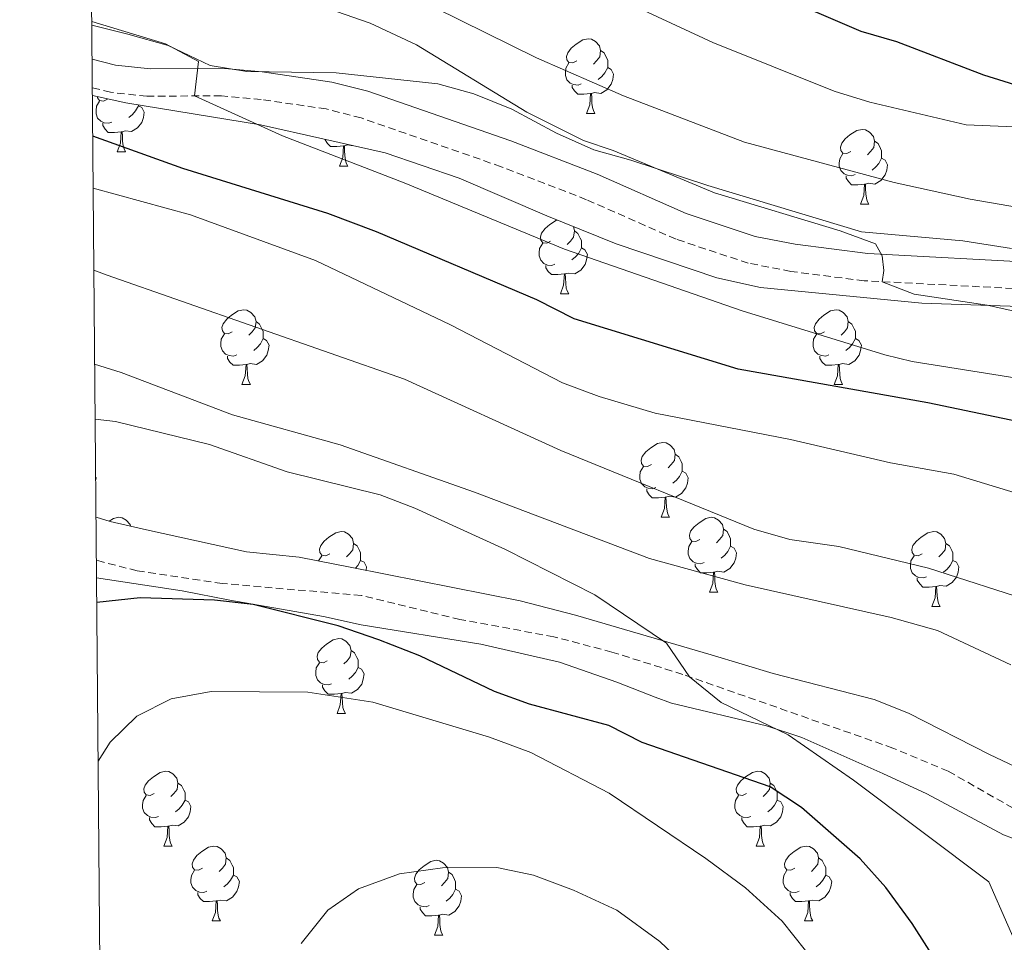
# Model space of a CAD drawing. Units: metres. Extents: x 558914 to 563395, y 4716722 to 4719731.
# Drawn here: x 559793 to 559924, y 4718193 to 4718316 of the extents above; entities that cross this region are included whole.
import ezdxf

# ---------------------------------------------------------------- set-up
doc = ezdxf.new("R2010")
doc.units = ezdxf.units.M
doc.header["$MEASUREMENT"] = 0
doc.linetypes.add('TRAZOSX2', pattern=[1.5, 1, -0.5])
for name, color, linetype, lineweight in [('Level 21', 19, 'Continuous', 0), ('Level 35', 92, 'TRAZOSX2', 0), ('Level 36', 19, 'Continuous', 40), ('Level 4', 36, 'Continuous', 30), ('Level 5', 36, 'Continuous', 0), ('Level 61', 19, 'Continuous', 0)]:
    doc.layers.add(name, color=color, linetype=linetype, lineweight=lineweight)

msp = doc.modelspace()

# ---------------------------------------------------------------- linework, layer by layer
at = {"layer": 'Level 21', "color": 19, "linetype": 'Continuous', "lineweight": 0}
msp.add_polyline3d([(559929.34, 4718283.77, 738.26), (559906.17, 4718285.01, 739.6), (559896.43, 4718286.25, 740.41), (559891.08, 4718287.3, 740.79), (559881.82, 4718290.36, 741.26), (559869.9, 4718295.62, 741.73), (559858.33, 4718300.1, 742.37), (559839.19, 4718306.75, 743.8), (559834.37, 4718307.98, 744.3), (559825.06, 4718309.33, 744.74), (559820.05, 4718309.8, 745), (559810.08, 4718309.75, 745.74), (559805.39, 4718310.23, 746.01), (559802.26, 4718311.03, 746.07)], dxfattribs=at)
at = {"layer": 'Level 21', "color": 19, "linetype": 'TRAZOSX2', "lineweight": 0}
for points in [[(559925.62, 4718280.34, 738.46), (559905.68, 4718281.36, 739.61), (559895.84, 4718282.61, 740.41), (559890.14, 4718283.73, 740.79), (559880.49, 4718286.92, 741.26), (559868.5, 4718292.22, 741.73), (559857.06, 4718296.64, 742.37), (559838.3, 4718303.17, 743.78), (559833.62, 4718304.37, 744.3), (559824.93, 4718305.64, 744.73), (559819.59, 4718306.14, 745.02), (559809.61, 4718306.08, 745.76), (559804.75, 4718306.6, 746.01), (559802.29, 4718307.23, 746.06)], [(559975.69, 4718183.73, 758.43), (559965.58, 4718189.12, 761.34), (559961.79, 4718192.09, 762.6), (559957.62, 4718196.16, 763.86), (559953.79, 4718199.26, 764.52), (559947.86, 4718203.28, 765.25), (559943.06, 4718204.6, 765.77), (559938.07, 4718205.2, 766.29), (559936.3, 4718205.76, 766.49), (559925.62, 4718210.72, 767.78), (559916.93, 4718215.67, 768.32), (559909.53, 4718218.77, 768.83), (559881.38, 4718228.64, 771.21), (559871.89, 4718231.63, 772.29), (559864.1, 4718233.68, 773.18), (559851.54, 4718236, 774.38), (559838.34, 4718239.21, 775.45), (559819.69, 4718240.82, 775.35), (559808.3, 4718242.51, 775.37), (559803.46, 4718243.75, 775.33), (559802.84, 4718243.95, 775.31)]]:
    msp.add_polyline3d(points, dxfattribs=at)
at = {"layer": 'Level 35', "color": 92, "linetype": 'Continuous', "lineweight": 0, "ltscale": 0.5}
for points in [[(559925.39, 4718285.69, 740.34), (559918.9, 4718286.72, 741.16), (559905.3, 4718287.92, 742.06), (559884.72, 4718294.12, 742.91), (559874.42, 4718297.52, 743.8), (559869.46, 4718298.88, 743.82), (559864.46, 4718301.13, 744.02), (559858.5, 4718304.33, 744.69), (559853.38, 4718306.41, 745), (559848.59, 4718307.74, 745.53), (559834.94, 4718309.21, 746.43), (559822.98, 4718309.37, 747.03), (559818.07, 4718310.21, 747.33), (559812.46, 4718312.89, 747.51), (559807.06, 4718314.41, 747.99), (559802.22, 4718315.59, 748.21)], [(559802.3, 4718306.17, 752), (559806.79, 4718305.21, 751.73), (559824.82, 4718302.25, 751.3), (559841.54, 4718298.49, 749.9), (559851.43, 4718295.12, 749.26), (559863.17, 4718290.04, 748.31), (559872.44, 4718286.31, 747.82), (559885.94, 4718281.76, 747.07), (559891.78, 4718280.48, 746.67), (559913.41, 4718278.35, 745.84), (559938.34, 4718277.52, 744.24), (559948.52, 4718276.69, 743.17), (559953.54, 4718275.32, 742.75), (559960.02, 4718273.04, 742.43), (559979.01, 4718265.39, 738.13), (559997.89, 4718252.04, 736.11), (560013.57, 4718241.42, 733.42), (560017.87, 4718238.98, 732.79), (560027.1, 4718234.45, 731.64), (560031.73, 4718232.53, 731.24), (560041.27, 4718229.63, 730.65)], [(559927.56, 4718215.5, 770.65), (559922.47, 4718217.9, 771.07), (559911.62, 4718223.44, 771.34), (559907.01, 4718225.27, 771.97), (559893.49, 4718228.75, 773.25), (559885.18, 4718231.28, 774.08), (559867.02, 4718236.56, 775.26), (559859.58, 4718238.48, 777.65), (559837.06, 4718242.97, 777.98), (559829.98, 4718244.33, 778.42), (559822.94, 4718245.05, 778.62), (559809.54, 4718248.01, 778.67), (559804.67, 4718249.13, 778.55), (559802.79, 4718249.68, 778.5)], [(559802.86, 4718241.59, 778.81), (559814.34, 4718239.85, 779.25), (559820.7, 4718238.57, 779.72), (559833.26, 4718236.41, 779.96), (559838.3, 4718235.29, 779.86), (559854.32, 4718232.68, 778.88), (559864.87, 4718230.26, 778.35), (559872.54, 4718227.6, 778.02), (559877.66, 4718225.6, 777.5), (559879.86, 4718224.8, 778.58), (559892.58, 4718221.76, 777.32), (559897.33, 4718220.19, 776.96), (559908.18, 4718215.36, 775.46), (559914.06, 4718212.64, 774.15), (559924.32, 4718207.17, 772.69), (559933.99, 4718203.59, 772.41), (559937.86, 4718201.76, 772.34), (559941.97, 4718198.92, 772.24), (559953.6, 4718189.49, 772.39), (559978.6, 4718178.89, 758.56), (559997.67, 4718179.07, 755.14), (560008.72, 4718179.07, 752.44), (560013.52, 4718178.67, 751.15), (560042.56, 4718173.37, 743.25)]]:
    msp.add_polyline3d(points, dxfattribs=at)
at = {"layer": 'Level 36', "color": 92, "linetype": 'Continuous', "lineweight": 0}
for points in [[(559867.19, 4718310.81, 0.01), (559866.66, 4718310.54, 0.01), (559866.13, 4718310.6, 0.01), (559865.86, 4718310.97, 0.01), (559865.81, 4718311.39, 0.01), (559865.97, 4718311.91, 0.01), (559866.45, 4718312.51, 0.01), (559867.08, 4718313.04, 0.01), (559867.98, 4718313.62, 0.01), (559868.73, 4718313.78, 0.01), (559869.15, 4718313.73, 0.01), (559869.68, 4718313.41, 0.01), (559870.21, 4718312.83, 0.01), (559870.37, 4718312.19, 0.01), (559870.26, 4718311.34, 0.01), (559869.84, 4718310.81, 0.01), (559869.42, 4718310.38, 0.01)], [(559870.37, 4718312.19, 0.01), (559870.85, 4718311.87, 0.01), (559871.16, 4718311.23, 0.01), (559871.32, 4718310.91, 0.01), (559871.32, 4718310.33, 0.01), (559871.32, 4718309.91, 0.01), (559870.95, 4718309.22, 0.01), (559870.53, 4718308.74, 0.01), (559870.05, 4718308.32, 0.01)], [(559867.77, 4718307.73, 0.01), (559867.35, 4718307.57, 0.01), (559866.76, 4718307.63, 0.01), (559866.29, 4718307.84, 0.01), (559865.86, 4718308.26, 0.01), (559865.65, 4718308.85, 0.01), (559865.65, 4718309.27, 0.01), (559865.7, 4718309.85, 0.01), (559866.13, 4718310.54, 0.01)], [(559871.32, 4718309.91, 0.01), (559871.78, 4718309.66, 0.01), (559872.12, 4718309.04, 0.01), (559872.01, 4718308.32, 0.01), (559871.8, 4718307.68, 0.01), (559871.22, 4718306.94, 0.01), (559870.42, 4718306.46, 0.01), (559869.57, 4718306.56, 0.01), (559869.14, 4718306.43, 0.01)], [(559869.03, 4718306.43, 0.01), (559868.14, 4718306.35, 0.01), (559867.3, 4718306.35, 0.01), (559866.87, 4718306.78, 0.01), (559866.55, 4718307.25, 0.01), (559866.55, 4718307.57, 0.01)], [(559804.33, 4718305.7, 0.01), (559803.8, 4718305.43, 0.01), (559803.27, 4718305.49, 0.01), (559803, 4718305.86, 0.01), (559802.98, 4718306.02, 0.01)], [(559868.49, 4718303.75, 0.01), (559868.92, 4718304.91, 0.01), (559869.03, 4718306.43, 0.01), (559869.14, 4718306.43, 0.01), (559869.18, 4718305.85, 0.01), (559869.21, 4718305.16, 0.01), (559869.28, 4718304.55, 0.01), (559869.4, 4718304.15, 0.01), (559869.61, 4718303.75, 0.01)], [(559804.91, 4718302.62, 0.01), (559804.49, 4718302.46, 0.01), (559803.9, 4718302.52, 0.01), (559803.43, 4718302.73, 0.01), (559803, 4718303.15, 0.01), (559802.79, 4718303.74, 0.01), (559802.79, 4718304.16, 0.01), (559802.84, 4718304.74, 0.01), (559803.27, 4718305.43, 0.01)], [(559808.46, 4718304.8, 0.01), (559808.92, 4718304.55, 0.01), (559809.26, 4718303.93, 0.01), (559809.15, 4718303.21, 0.01), (559808.94, 4718302.57, 0.01), (559808.36, 4718301.83, 0.01), (559807.56, 4718301.35, 0.01), (559806.71, 4718301.45, 0.01), (559806.28, 4718301.32, 0.01)], [(559808.46, 4718304.94, 0.01), (559808.46, 4718304.8, 0.01), (559808.09, 4718304.11, 0.01), (559807.67, 4718303.63, 0.01), (559807.19, 4718303.21, 0.01)], [(559868.49, 4718303.75, 0.01), (559869.61, 4718303.75, 0.01)], [(559806.17, 4718301.32, 0.01), (559805.28, 4718301.24, 0.01), (559804.44, 4718301.24, 0.01), (559804.01, 4718301.67, 0.01), (559803.69, 4718302.14, 0.01), (559803.69, 4718302.46, 0.01)], [(559805.63, 4718298.64, 0.01), (559806.06, 4718299.8, 0.01), (559806.17, 4718301.32, 0.01), (559806.28, 4718301.32, 0.01), (559806.32, 4718300.74, 0.01), (559806.35, 4718300.05, 0.01), (559806.42, 4718299.44, 0.01), (559806.54, 4718299.04, 0.01), (559806.75, 4718298.64, 0.01)], [(559903.88, 4718298.67, 0.01), (559903.35, 4718298.4, 0.01), (559902.82, 4718298.46, 0.01), (559902.55, 4718298.83, 0.01), (559902.5, 4718299.25, 0.01), (559902.66, 4718299.77, 0.01), (559903.14, 4718300.37, 0.01), (559903.77, 4718300.9, 0.01), (559904.67, 4718301.48, 0.01), (559905.42, 4718301.64, 0.01), (559905.84, 4718301.59, 0.01), (559906.37, 4718301.27, 0.01), (559906.9, 4718300.69, 0.01), (559907.06, 4718300.05, 0.01), (559906.95, 4718299.2, 0.01), (559906.53, 4718298.67, 0.01), (559906.11, 4718298.24, 0.01)], [(559835.95, 4718299.42, 0.01), (559835.06, 4718299.33, 0.01), (559834.21, 4718299.33, 0.01), (559833.79, 4718299.76, 0.01), (559833.47, 4718300.24, 0.01), (559833.47, 4718300.3, 0.01)], [(559835.4, 4718296.73, 0.01), (559835.84, 4718297.89, 0.01), (559835.95, 4718299.42, 0.01), (559836.06, 4718299.42, 0.01), (559836.09, 4718298.83, 0.01), (559836.13, 4718298.15, 0.01), (559836.2, 4718297.53, 0.01), (559836.31, 4718297.13, 0.01), (559836.53, 4718296.73, 0.01)], [(559837.23, 4718299.45, 0.01), (559836.49, 4718299.55, 0.01), (559836.06, 4718299.42, 0.01)], [(559907.06, 4718300.05, 0.01), (559907.54, 4718299.73, 0.01), (559907.85, 4718299.09, 0.01), (559908.01, 4718298.77, 0.01), (559908.01, 4718298.19, 0.01), (559908.01, 4718297.77, 0.01), (559907.64, 4718297.08, 0.01), (559907.22, 4718296.6, 0.01), (559906.74, 4718296.18, 0.01)], [(559805.63, 4718298.64, 0.01), (559806.75, 4718298.64, 0.01)], [(559904.46, 4718295.59, 0.01), (559904.04, 4718295.43, 0.01), (559903.45, 4718295.49, 0.01), (559902.98, 4718295.7, 0.01), (559902.55, 4718296.12, 0.01), (559902.34, 4718296.71, 0.01), (559902.34, 4718297.13, 0.01), (559902.39, 4718297.71, 0.01), (559902.82, 4718298.4, 0.01)], [(559908.01, 4718297.77, 0.01), (559908.47, 4718297.52, 0.01), (559908.81, 4718296.9, 0.01), (559908.7, 4718296.18, 0.01), (559908.49, 4718295.54, 0.01), (559907.91, 4718294.8, 0.01), (559907.11, 4718294.32, 0.01), (559906.26, 4718294.42, 0.01), (559905.83, 4718294.29, 0.01)], [(559835.4, 4718296.73, 0.01), (559836.53, 4718296.73, 0.01)], [(559905.72, 4718294.29, 0.01), (559904.83, 4718294.21, 0.01), (559903.99, 4718294.21, 0.01), (559903.56, 4718294.64, 0.01), (559903.24, 4718295.11, 0.01), (559903.24, 4718295.43, 0.01)], [(559905.18, 4718291.61, 0.01), (559905.61, 4718292.77, 0.01), (559905.72, 4718294.29, 0.01), (559905.83, 4718294.29, 0.01), (559905.87, 4718293.71, 0.01), (559905.9, 4718293.02, 0.01), (559905.97, 4718292.41, 0.01), (559906.09, 4718292.01, 0.01), (559906.3, 4718291.61, 0.01)], [(559905.18, 4718291.61, 0.01), (559906.3, 4718291.61, 0.01)], [(559863.68, 4718286.65, 0.01), (559863.15, 4718286.38, 0.01), (559862.62, 4718286.44, 0.01), (559862.35, 4718286.81, 0.01), (559862.3, 4718287.23, 0.01), (559862.46, 4718287.75, 0.01), (559862.94, 4718288.35, 0.01), (559863.57, 4718288.88, 0.01), (559864.47, 4718289.46, 0.01), (559864.56, 4718289.48, 0.01)], [(559866.72, 4718288.61, 0.01), (559866.86, 4718288.03, 0.01), (559866.75, 4718287.18, 0.01), (559866.33, 4718286.65, 0.01), (559865.91, 4718286.22, 0.01)], [(559866.86, 4718288.03, 0.01), (559867.34, 4718287.71, 0.01), (559867.65, 4718287.07, 0.01), (559867.81, 4718286.75, 0.01), (559867.81, 4718286.17, 0.01), (559867.81, 4718285.75, 0.01), (559867.44, 4718285.06, 0.01), (559867.02, 4718284.58, 0.01), (559866.54, 4718284.16, 0.01)], [(559864.26, 4718283.57, 0.01), (559863.84, 4718283.41, 0.01), (559863.25, 4718283.47, 0.01), (559862.78, 4718283.68, 0.01), (559862.35, 4718284.1, 0.01), (559862.14, 4718284.69, 0.01), (559862.14, 4718285.11, 0.01), (559862.19, 4718285.69, 0.01), (559862.62, 4718286.38, 0.01)], [(559867.81, 4718285.75, 0.01), (559868.27, 4718285.5, 0.01), (559868.61, 4718284.88, 0.01), (559868.5, 4718284.16, 0.01), (559868.29, 4718283.52, 0.01), (559867.71, 4718282.78, 0.01), (559866.91, 4718282.3, 0.01), (559866.06, 4718282.4, 0.01), (559865.63, 4718282.27, 0.01)], [(559865.52, 4718282.27, 0.01), (559864.63, 4718282.19, 0.01), (559863.79, 4718282.19, 0.01), (559863.36, 4718282.62, 0.01), (559863.04, 4718283.09, 0.01), (559863.04, 4718283.41, 0.01)], [(559864.98, 4718279.59, 0.01), (559865.41, 4718280.75, 0.01), (559865.52, 4718282.27, 0.01), (559865.63, 4718282.27, 0.01), (559865.67, 4718281.69, 0.01), (559865.7, 4718281, 0.01), (559865.77, 4718280.39, 0.01), (559865.89, 4718279.99, 0.01), (559866.1, 4718279.59, 0.01)], [(559864.98, 4718279.59, 0.01), (559866.1, 4718279.59, 0.01)], [(559821.04, 4718274.51, 0.01), (559820.51, 4718274.24, 0.01), (559819.98, 4718274.3, 0.01), (559819.72, 4718274.67, 0.01), (559819.66, 4718275.09, 0.01), (559819.82, 4718275.61, 0.01), (559820.3, 4718276.21, 0.01), (559820.94, 4718276.74, 0.01), (559821.84, 4718277.32, 0.01), (559822.58, 4718277.48, 0.01), (559823.01, 4718277.43, 0.01), (559823.54, 4718277.11, 0.01), (559824.07, 4718276.53, 0.01), (559824.23, 4718275.89, 0.01), (559824.12, 4718275.04, 0.01), (559823.69, 4718274.51, 0.01), (559823.27, 4718274.08, 0.01)], [(559900.37, 4718274.51, 0.01), (559899.84, 4718274.24, 0.01), (559899.31, 4718274.3, 0.01), (559899.04, 4718274.67, 0.01), (559898.99, 4718275.09, 0.01), (559899.15, 4718275.61, 0.01), (559899.63, 4718276.21, 0.01), (559900.26, 4718276.74, 0.01), (559901.16, 4718277.32, 0.01), (559901.91, 4718277.48, 0.01), (559902.33, 4718277.43, 0.01), (559902.86, 4718277.11, 0.01), (559903.39, 4718276.53, 0.01), (559903.55, 4718275.89, 0.01), (559903.44, 4718275.04, 0.01), (559903.02, 4718274.51, 0.01), (559902.6, 4718274.08, 0.01)], [(559824.23, 4718275.89, 0.01), (559824.7, 4718275.57, 0.01), (559825.02, 4718274.93, 0.01), (559825.18, 4718274.61, 0.01), (559825.18, 4718274.03, 0.01), (559825.18, 4718273.61, 0.01), (559824.81, 4718272.92, 0.01), (559824.39, 4718272.44, 0.01), (559823.91, 4718272.02, 0.01)], [(559903.55, 4718275.89, 0.01), (559904.03, 4718275.57, 0.01), (559904.34, 4718274.93, 0.01), (559904.5, 4718274.61, 0.01), (559904.5, 4718274.03, 0.01), (559904.5, 4718273.61, 0.01), (559904.13, 4718272.92, 0.01), (559903.71, 4718272.44, 0.01), (559903.23, 4718272.02, 0.01)], [(559821.63, 4718271.43, 0.01), (559821.2, 4718271.27, 0.01), (559820.62, 4718271.33, 0.01), (559820.14, 4718271.54, 0.01), (559819.72, 4718271.96, 0.01), (559819.5, 4718272.55, 0.01), (559819.5, 4718272.97, 0.01), (559819.56, 4718273.55, 0.01), (559819.98, 4718274.24, 0.01)], [(559825.18, 4718273.61, 0.01), (559825.63, 4718273.36, 0.01), (559825.98, 4718272.74, 0.01), (559825.87, 4718272.02, 0.01), (559825.66, 4718271.38, 0.01), (559825.07, 4718270.64, 0.01), (559824.28, 4718270.16, 0.01), (559823.43, 4718270.26, 0.01), (559823, 4718270.13, 0.01)], [(559900.95, 4718271.43, 0.01), (559900.53, 4718271.27, 0.01), (559899.94, 4718271.33, 0.01), (559899.47, 4718271.54, 0.01), (559899.04, 4718271.96, 0.01), (559898.83, 4718272.55, 0.01), (559898.83, 4718272.97, 0.01), (559898.88, 4718273.55, 0.01), (559899.31, 4718274.24, 0.01)], [(559904.5, 4718273.61, 0.01), (559904.96, 4718273.36, 0.01), (559905.3, 4718272.74, 0.01), (559905.19, 4718272.02, 0.01), (559904.98, 4718271.38, 0.01), (559904.4, 4718270.64, 0.01), (559903.6, 4718270.16, 0.01), (559902.75, 4718270.26, 0.01), (559902.32, 4718270.13, 0.01)], [(559822.89, 4718270.13, 0.01), (559822, 4718270.05, 0.01), (559821.15, 4718270.05, 0.01), (559820.73, 4718270.48, 0.01), (559820.41, 4718270.95, 0.01), (559820.41, 4718271.27, 0.01)], [(559902.21, 4718270.13, 0.01), (559901.32, 4718270.05, 0.01), (559900.48, 4718270.05, 0.01), (559900.05, 4718270.48, 0.01), (559899.73, 4718270.95, 0.01), (559899.73, 4718271.27, 0.01)], [(559822.34, 4718267.45, 0.01), (559822.78, 4718268.61, 0.01), (559822.89, 4718270.13, 0.01), (559823, 4718270.13, 0.01), (559823.03, 4718269.55, 0.01), (559823.07, 4718268.86, 0.01), (559823.14, 4718268.25, 0.01), (559823.25, 4718267.85, 0.01), (559823.47, 4718267.45, 0.01)], [(559901.67, 4718267.45, 0.01), (559902.1, 4718268.61, 0.01), (559902.21, 4718270.13, 0.01), (559902.32, 4718270.13, 0.01), (559902.36, 4718269.55, 0.01), (559902.39, 4718268.86, 0.01), (559902.46, 4718268.25, 0.01), (559902.58, 4718267.85, 0.01), (559902.79, 4718267.45, 0.01)], [(559822.34, 4718267.45, 0.01), (559823.47, 4718267.45, 0.01)], [(559901.67, 4718267.45, 0.01), (559902.79, 4718267.45, 0.01)], [(559877.18, 4718256.74, 0.01), (559876.65, 4718256.47, 0.01), (559876.12, 4718256.53, 0.01), (559875.85, 4718256.9, 0.01), (559875.8, 4718257.32, 0.01), (559875.96, 4718257.84, 0.01), (559876.44, 4718258.44, 0.01), (559877.08, 4718258.97, 0.01), (559877.98, 4718259.55, 0.01), (559878.72, 4718259.71, 0.01), (559879.15, 4718259.66, 0.01), (559879.68, 4718259.34, 0.01), (559880.21, 4718258.76, 0.01), (559880.37, 4718258.12, 0.01), (559880.25, 4718257.27, 0.01), (559879.83, 4718256.74, 0.01), (559879.41, 4718256.31, 0.01)], [(559880.37, 4718258.12, 0.01), (559880.84, 4718257.8, 0.01), (559881.15, 4718257.16, 0.01), (559881.31, 4718256.84, 0.01), (559881.31, 4718256.26, 0.01), (559881.31, 4718255.84, 0.01), (559880.95, 4718255.15, 0.01), (559880.53, 4718254.67, 0.01), (559880.05, 4718254.25, 0.01)], [(559877.77, 4718253.66, 0.01), (559877.34, 4718253.5, 0.01), (559876.75, 4718253.56, 0.01), (559876.28, 4718253.77, 0.01), (559875.85, 4718254.19, 0.01), (559875.64, 4718254.78, 0.01), (559875.64, 4718255.2, 0.01), (559875.69, 4718255.78, 0.01), (559876.12, 4718256.47, 0.01)], [(559802.74, 4718255.06, 0.01), (559802.79, 4718254.97, 0.01), (559802.75, 4718254.69, 0.01)], [(559881.31, 4718255.84, 0.01), (559881.77, 4718255.59, 0.01), (559882.11, 4718254.97, 0.01), (559882.01, 4718254.25, 0.01), (559881.79, 4718253.61, 0.01), (559881.21, 4718252.87, 0.01), (559880.41, 4718252.39, 0.01), (559879.57, 4718252.49, 0.01), (559879.13, 4718252.36, 0.01)], [(559879.03, 4718252.36, 0.01), (559878.13, 4718252.28, 0.01), (559877.29, 4718252.28, 0.01), (559876.87, 4718252.71, 0.01), (559876.55, 4718253.18, 0.01), (559876.55, 4718253.5, 0.01)], [(559878.48, 4718249.68, 0.01), (559878.91, 4718250.84, 0.01), (559879.03, 4718252.36, 0.01), (559879.13, 4718252.36, 0.01), (559879.17, 4718251.78, 0.01), (559879.21, 4718251.09, 0.01), (559879.27, 4718250.48, 0.01), (559879.39, 4718250.08, 0.01), (559879.61, 4718249.68, 0.01)], [(559804.56, 4718249.16, 0.01), (559805.12, 4718249.52, 0.01), (559805.87, 4718249.68, 0.01), (559806.29, 4718249.63, 0.01), (559806.82, 4718249.31, 0.01), (559807.35, 4718248.73, 0.01), (559807.41, 4718248.49, 0.01)], [(559878.48, 4718249.68, 0.01), (559879.61, 4718249.68, 0.01)], [(559883.65, 4718246.7, 0.01), (559883.13, 4718246.44, 0.01), (559882.59, 4718246.49, 0.01), (559882.33, 4718246.86, 0.01), (559882.27, 4718247.29, 0.01), (559882.43, 4718247.81, 0.01), (559882.91, 4718248.4, 0.01), (559883.55, 4718248.93, 0.01), (559884.45, 4718249.52, 0.01), (559885.19, 4718249.68, 0.01), (559885.62, 4718249.62, 0.01), (559886.15, 4718249.31, 0.01), (559886.68, 4718248.72, 0.01), (559886.84, 4718248.08, 0.01), (559886.73, 4718247.23, 0.01), (559886.31, 4718246.7, 0.01), (559885.89, 4718246.28, 0.01)], [(559886.84, 4718248.08, 0.01), (559887.31, 4718247.77, 0.01), (559887.63, 4718247.13, 0.01), (559887.79, 4718246.81, 0.01), (559887.79, 4718246.23, 0.01), (559887.79, 4718245.8, 0.01), (559887.42, 4718245.11, 0.01), (559887, 4718244.63, 0.01), (559886.52, 4718244.21, 0.01)], [(559834.1, 4718244.8, 0.01), (559833.57, 4718244.53, 0.01), (559833.04, 4718244.59, 0.01), (559832.77, 4718244.96, 0.01), (559832.72, 4718245.39, 0.01), (559832.88, 4718245.91, 0.01), (559833.36, 4718246.5, 0.01), (559833.99, 4718247.03, 0.01), (559834.89, 4718247.61, 0.01), (559835.64, 4718247.77, 0.01), (559836.07, 4718247.72, 0.01), (559836.59, 4718247.41, 0.01), (559837.13, 4718246.82, 0.01), (559837.29, 4718246.18, 0.01), (559837.17, 4718245.33, 0.01), (559836.75, 4718244.8, 0.01), (559836.33, 4718244.37, 0.01)], [(559913.43, 4718244.8, 0.01), (559912.9, 4718244.53, 0.01), (559912.37, 4718244.59, 0.01), (559912.1, 4718244.96, 0.01), (559912.05, 4718245.38, 0.01), (559912.21, 4718245.9, 0.01), (559912.69, 4718246.5, 0.01), (559913.32, 4718247.03, 0.01), (559914.22, 4718247.61, 0.01), (559914.97, 4718247.77, 0.01), (559915.39, 4718247.72, 0.01), (559915.92, 4718247.4, 0.01), (559916.45, 4718246.82, 0.01), (559916.61, 4718246.18, 0.01), (559916.5, 4718245.33, 0.01), (559916.08, 4718244.8, 0.01), (559915.66, 4718244.37, 0.01)], [(559837.29, 4718246.18, 0.01), (559837.76, 4718245.87, 0.01), (559838.07, 4718245.23, 0.01), (559838.23, 4718244.91, 0.01), (559838.23, 4718244.33, 0.01), (559838.23, 4718243.9, 0.01), (559837.87, 4718243.21, 0.01), (559837.56, 4718242.87, 0.01)], [(559884.24, 4718243.62, 0.01), (559883.81, 4718243.46, 0.01), (559883.23, 4718243.52, 0.01), (559882.75, 4718243.73, 0.01), (559882.33, 4718244.16, 0.01), (559882.11, 4718244.74, 0.01), (559882.11, 4718245.16, 0.01), (559882.17, 4718245.75, 0.01), (559882.59, 4718246.44, 0.01)], [(559887.79, 4718245.8, 0.01), (559888.25, 4718245.55, 0.01), (559888.59, 4718244.94, 0.01), (559888.48, 4718244.21, 0.01), (559888.27, 4718243.57, 0.01), (559887.69, 4718242.83, 0.01), (559886.89, 4718242.35, 0.01), (559886.04, 4718242.46, 0.01), (559885.61, 4718242.33, 0.01)], [(559916.61, 4718246.18, 0.01), (559917.09, 4718245.86, 0.01), (559917.4, 4718245.22, 0.01), (559917.56, 4718244.9, 0.01), (559917.56, 4718244.32, 0.01), (559917.56, 4718243.9, 0.01), (559917.19, 4718243.21, 0.01), (559916.77, 4718242.73, 0.01), (559916.29, 4718242.31, 0.01)], [(559832.61, 4718243.82, 0.01), (559832.61, 4718243.85, 0.01), (559833.04, 4718244.53, 0.01)], [(559914.01, 4718241.72, 0.01), (559913.59, 4718241.56, 0.01), (559913, 4718241.62, 0.01), (559912.53, 4718241.83, 0.01), (559912.1, 4718242.25, 0.01), (559911.89, 4718242.84, 0.01), (559911.89, 4718243.26, 0.01), (559911.94, 4718243.84, 0.01), (559912.37, 4718244.53, 0.01)], [(559838.23, 4718243.9, 0.01), (559838.69, 4718243.65, 0.01), (559839.03, 4718243.03, 0.01), (559838.97, 4718242.59, 0.01)], [(559885.5, 4718242.33, 0.01), (559884.61, 4718242.24, 0.01), (559883.77, 4718242.24, 0.01), (559883.34, 4718242.67, 0.01), (559883.02, 4718243.15, 0.01), (559883.02, 4718243.46, 0.01)], [(559917.56, 4718243.9, 0.01), (559918.02, 4718243.65, 0.01), (559918.36, 4718243.03, 0.01), (559918.25, 4718242.31, 0.01), (559918.04, 4718241.67, 0.01), (559917.46, 4718240.93, 0.01), (559916.66, 4718240.45, 0.01), (559915.81, 4718240.55, 0.01), (559915.38, 4718240.42, 0.01)], [(559884.95, 4718239.64, 0.01), (559885.39, 4718240.8, 0.01), (559885.5, 4718242.33, 0.01), (559885.61, 4718242.33, 0.01), (559885.65, 4718241.74, 0.01), (559885.68, 4718241.06, 0.01), (559885.75, 4718240.44, 0.01), (559885.87, 4718240.04, 0.01), (559886.08, 4718239.64, 0.01)], [(559915.27, 4718240.42, 0.01), (559914.38, 4718240.34, 0.01), (559913.54, 4718240.34, 0.01), (559913.11, 4718240.77, 0.01), (559912.79, 4718241.24, 0.01), (559912.79, 4718241.56, 0.01)], [(559914.73, 4718237.74, 0.01), (559915.16, 4718238.9, 0.01), (559915.27, 4718240.42, 0.01), (559915.38, 4718240.42, 0.01), (559915.42, 4718239.84, 0.01), (559915.45, 4718239.15, 0.01), (559915.52, 4718238.54, 0.01), (559915.64, 4718238.14, 0.01), (559915.85, 4718237.74, 0.01)], [(559884.95, 4718239.64, 0.01), (559886.08, 4718239.64, 0.01)], [(559914.73, 4718237.74, 0.01), (559915.85, 4718237.74, 0.01)], [(559833.77, 4718230.47, 0.01), (559833.24, 4718230.21, 0.01), (559832.71, 4718230.26, 0.01), (559832.44, 4718230.63, 0.01), (559832.39, 4718231.06, 0.01), (559832.55, 4718231.58, 0.01), (559833.03, 4718232.17, 0.01), (559833.66, 4718232.7, 0.01), (559834.56, 4718233.29, 0.01), (559835.31, 4718233.45, 0.01), (559835.73, 4718233.39, 0.01), (559836.26, 4718233.08, 0.01), (559836.79, 4718232.49, 0.01), (559836.95, 4718231.85, 0.01), (559836.84, 4718231, 0.01), (559836.42, 4718230.47, 0.01), (559836, 4718230.05, 0.01)], [(559836.95, 4718231.85, 0.01), (559837.43, 4718231.54, 0.01), (559837.74, 4718230.9, 0.01), (559837.9, 4718230.58, 0.01), (559837.9, 4718230, 0.01), (559837.9, 4718229.57, 0.01), (559837.53, 4718228.88, 0.01), (559837.11, 4718228.4, 0.01), (559836.63, 4718227.98, 0.01)], [(559834.35, 4718227.39, 0.01), (559833.93, 4718227.23, 0.01), (559833.34, 4718227.29, 0.01), (559832.87, 4718227.5, 0.01), (559832.44, 4718227.93, 0.01), (559832.23, 4718228.51, 0.01), (559832.23, 4718228.93, 0.01), (559832.28, 4718229.52, 0.01), (559832.71, 4718230.21, 0.01)], [(559837.9, 4718229.57, 0.01), (559838.36, 4718229.32, 0.01), (559838.7, 4718228.71, 0.01), (559838.59, 4718227.98, 0.01), (559838.38, 4718227.34, 0.01), (559837.8, 4718226.6, 0.01), (559837, 4718226.12, 0.01), (559836.15, 4718226.23, 0.01), (559835.72, 4718226.1, 0.01)], [(559835.61, 4718226.1, 0.01), (559834.72, 4718226.01, 0.01), (559833.88, 4718226.01, 0.01), (559833.45, 4718226.44, 0.01), (559833.13, 4718226.92, 0.01), (559833.13, 4718227.23, 0.01)], [(559835.07, 4718223.41, 0.01), (559835.5, 4718224.57, 0.01), (559835.61, 4718226.1, 0.01), (559835.72, 4718226.1, 0.01), (559835.76, 4718225.51, 0.01), (559835.79, 4718224.83, 0.01), (559835.86, 4718224.21, 0.01), (559835.98, 4718223.81, 0.01), (559836.19, 4718223.41, 0.01)], [(559835.07, 4718223.41, 0.01), (559836.19, 4718223.41, 0.01)], [(559810.58, 4718212.7, 0.01), (559810.05, 4718212.44, 0.01), (559809.52, 4718212.49, 0.01), (559809.25, 4718212.86, 0.01), (559809.2, 4718213.29, 0.01), (559809.36, 4718213.81, 0.01), (559809.84, 4718214.4, 0.01), (559810.47, 4718214.93, 0.01), (559811.37, 4718215.52, 0.01), (559812.12, 4718215.68, 0.01), (559812.55, 4718215.62, 0.01), (559813.07, 4718215.31, 0.01), (559813.61, 4718214.72, 0.01), (559813.77, 4718214.08, 0.01), (559813.65, 4718213.23, 0.01), (559813.23, 4718212.7, 0.01), (559812.81, 4718212.28, 0.01)], [(559889.91, 4718212.7, 0.01), (559889.38, 4718212.44, 0.01), (559888.85, 4718212.49, 0.01), (559888.58, 4718212.86, 0.01), (559888.53, 4718213.29, 0.01), (559888.69, 4718213.81, 0.01), (559889.17, 4718214.4, 0.01), (559889.8, 4718214.93, 0.01), (559890.7, 4718215.52, 0.01), (559891.45, 4718215.68, 0.01), (559891.87, 4718215.62, 0.01), (559892.4, 4718215.31, 0.01), (559892.93, 4718214.72, 0.01), (559893.09, 4718214.08, 0.01), (559892.98, 4718213.23, 0.01), (559892.56, 4718212.7, 0.01), (559892.14, 4718212.28, 0.01)], [(559813.77, 4718214.08, 0.01), (559814.24, 4718213.77, 0.01), (559814.55, 4718213.13, 0.01), (559814.71, 4718212.81, 0.01), (559814.71, 4718212.23, 0.01), (559814.71, 4718211.8, 0.01), (559814.35, 4718211.11, 0.01), (559813.93, 4718210.63, 0.01), (559813.45, 4718210.21, 0.01)], [(559893.09, 4718214.08, 0.01), (559893.57, 4718213.77, 0.01), (559893.88, 4718213.13, 0.01), (559894.04, 4718212.81, 0.01), (559894.04, 4718212.23, 0.01), (559894.04, 4718211.8, 0.01), (559893.67, 4718211.11, 0.01), (559893.25, 4718210.63, 0.01), (559892.77, 4718210.21, 0.01)], [(559811.17, 4718209.62, 0.01), (559810.74, 4718209.46, 0.01), (559810.15, 4718209.52, 0.01), (559809.68, 4718209.73, 0.01), (559809.25, 4718210.16, 0.01), (559809.04, 4718210.74, 0.01), (559809.04, 4718211.16, 0.01), (559809.09, 4718211.75, 0.01), (559809.52, 4718212.44, 0.01)], [(559890.49, 4718209.62, 0.01), (559890.07, 4718209.46, 0.01), (559889.48, 4718209.52, 0.01), (559889.01, 4718209.73, 0.01), (559888.58, 4718210.16, 0.01), (559888.37, 4718210.74, 0.01), (559888.37, 4718211.16, 0.01), (559888.42, 4718211.75, 0.01), (559888.85, 4718212.44, 0.01)], [(559814.71, 4718211.8, 0.01), (559815.17, 4718211.55, 0.01), (559815.51, 4718210.94, 0.01), (559815.41, 4718210.21, 0.01), (559815.19, 4718209.57, 0.01), (559814.61, 4718208.83, 0.01), (559813.81, 4718208.35, 0.01), (559812.97, 4718208.46, 0.01), (559812.53, 4718208.33, 0.01)], [(559894.04, 4718211.8, 0.01), (559894.5, 4718211.55, 0.01), (559894.84, 4718210.94, 0.01), (559894.73, 4718210.21, 0.01), (559894.52, 4718209.57, 0.01), (559893.94, 4718208.83, 0.01), (559893.14, 4718208.35, 0.01), (559892.29, 4718208.46, 0.01), (559891.86, 4718208.33, 0.01)], [(559812.43, 4718208.33, 0.01), (559811.53, 4718208.24, 0.01), (559810.69, 4718208.24, 0.01), (559810.27, 4718208.67, 0.01), (559809.95, 4718209.15, 0.01), (559809.95, 4718209.46, 0.01)], [(559891.75, 4718208.33, 0.01), (559890.86, 4718208.24, 0.01), (559890.02, 4718208.24, 0.01), (559889.59, 4718208.67, 0.01), (559889.27, 4718209.15, 0.01), (559889.27, 4718209.46, 0.01)], [(559811.88, 4718205.64, 0.01), (559812.31, 4718206.8, 0.01), (559812.43, 4718208.33, 0.01), (559812.53, 4718208.33, 0.01), (559812.57, 4718207.74, 0.01), (559812.61, 4718207.06, 0.01), (559812.67, 4718206.44, 0.01), (559812.79, 4718206.04, 0.01), (559813.01, 4718205.64, 0.01)], [(559891.21, 4718205.64, 0.01), (559891.64, 4718206.8, 0.01), (559891.75, 4718208.33, 0.01), (559891.86, 4718208.33, 0.01), (559891.9, 4718207.74, 0.01), (559891.93, 4718207.06, 0.01), (559892, 4718206.44, 0.01), (559892.12, 4718206.04, 0.01), (559892.33, 4718205.64, 0.01)], [(559811.88, 4718205.64, 0.01), (559813.01, 4718205.64, 0.01)], [(559817.05, 4718202.67, 0.01), (559816.53, 4718202.4, 0.01), (559815.99, 4718202.46, 0.01), (559815.73, 4718202.83, 0.01), (559815.67, 4718203.25, 0.01), (559815.83, 4718203.77, 0.01), (559816.31, 4718204.37, 0.01), (559816.95, 4718204.9, 0.01), (559817.85, 4718205.48, 0.01), (559818.59, 4718205.64, 0.01), (559819.02, 4718205.59, 0.01), (559819.55, 4718205.27, 0.01), (559820.08, 4718204.69, 0.01), (559820.24, 4718204.05, 0.01), (559820.13, 4718203.2, 0.01), (559819.71, 4718202.67, 0.01), (559819.29, 4718202.24, 0.01)], [(559891.21, 4718205.64, 0.01), (559892.33, 4718205.64, 0.01)], [(559896.38, 4718202.67, 0.01), (559895.85, 4718202.4, 0.01), (559895.32, 4718202.46, 0.01), (559895.06, 4718202.83, 0.01), (559895, 4718203.25, 0.01), (559895.16, 4718203.77, 0.01), (559895.64, 4718204.37, 0.01), (559896.28, 4718204.9, 0.01), (559897.18, 4718205.48, 0.01), (559897.92, 4718205.64, 0.01), (559898.35, 4718205.59, 0.01), (559898.88, 4718205.27, 0.01), (559899.41, 4718204.69, 0.01), (559899.57, 4718204.05, 0.01), (559899.46, 4718203.2, 0.01), (559899.03, 4718202.67, 0.01), (559898.61, 4718202.24, 0.01)], [(559820.24, 4718204.05, 0.01), (559820.71, 4718203.73, 0.01), (559821.03, 4718203.09, 0.01), (559821.19, 4718202.77, 0.01), (559821.19, 4718202.19, 0.01), (559821.19, 4718201.77, 0.01), (559820.82, 4718201.08, 0.01), (559820.4, 4718200.6, 0.01), (559819.92, 4718200.18, 0.01)], [(559846.83, 4718200.76, 0.01), (559846.3, 4718200.5, 0.01), (559845.77, 4718200.55, 0.01), (559845.5, 4718200.92, 0.01), (559845.45, 4718201.35, 0.01), (559845.61, 4718201.87, 0.01), (559846.09, 4718202.46, 0.01), (559846.72, 4718202.99, 0.01), (559847.62, 4718203.58, 0.01), (559848.37, 4718203.74, 0.01), (559848.79, 4718203.68, 0.01), (559849.32, 4718203.37, 0.01), (559849.85, 4718202.78, 0.01), (559850.01, 4718202.14, 0.01), (559849.9, 4718201.29, 0.01), (559849.48, 4718200.76, 0.01), (559849.06, 4718200.34, 0.01)], [(559899.57, 4718204.05, 0.01), (559900.04, 4718203.73, 0.01), (559900.36, 4718203.09, 0.01), (559900.52, 4718202.77, 0.01), (559900.52, 4718202.19, 0.01), (559900.52, 4718201.77, 0.01), (559900.15, 4718201.08, 0.01), (559899.73, 4718200.6, 0.01), (559899.25, 4718200.18, 0.01)], [(559817.64, 4718199.59, 0.01), (559817.21, 4718199.43, 0.01), (559816.63, 4718199.49, 0.01), (559816.15, 4718199.7, 0.01), (559815.73, 4718200.12, 0.01), (559815.51, 4718200.71, 0.01), (559815.51, 4718201.13, 0.01), (559815.57, 4718201.71, 0.01), (559815.99, 4718202.4, 0.01)], [(559850.01, 4718202.14, 0.01), (559850.49, 4718201.83, 0.01), (559850.8, 4718201.19, 0.01), (559850.96, 4718200.87, 0.01), (559850.96, 4718200.29, 0.01), (559850.96, 4718199.86, 0.01), (559850.59, 4718199.17, 0.01), (559850.17, 4718198.69, 0.01), (559849.69, 4718198.27, 0.01)], [(559896.97, 4718199.59, 0.01), (559896.54, 4718199.43, 0.01), (559895.96, 4718199.49, 0.01), (559895.48, 4718199.7, 0.01), (559895.06, 4718200.12, 0.01), (559894.84, 4718200.71, 0.01), (559894.84, 4718201.13, 0.01), (559894.9, 4718201.71, 0.01), (559895.32, 4718202.4, 0.01)], [(559821.19, 4718201.77, 0.01), (559821.65, 4718201.52, 0.01), (559821.99, 4718200.9, 0.01), (559821.88, 4718200.18, 0.01), (559821.67, 4718199.54, 0.01), (559821.09, 4718198.8, 0.01), (559820.29, 4718198.32, 0.01), (559819.44, 4718198.42, 0.01), (559819.01, 4718198.29, 0.01)], [(559847.41, 4718197.68, 0.01), (559846.99, 4718197.52, 0.01), (559846.4, 4718197.58, 0.01), (559845.93, 4718197.79, 0.01), (559845.5, 4718198.22, 0.01), (559845.29, 4718198.8, 0.01), (559845.29, 4718199.22, 0.01), (559845.34, 4718199.81, 0.01), (559845.77, 4718200.5, 0.01)], [(559900.52, 4718201.77, 0.01), (559900.97, 4718201.52, 0.01), (559901.32, 4718200.9, 0.01), (559901.21, 4718200.18, 0.01), (559901, 4718199.54, 0.01), (559900.41, 4718198.8, 0.01), (559899.62, 4718198.32, 0.01), (559898.77, 4718198.42, 0.01), (559898.34, 4718198.29, 0.01)], [(559818.9, 4718198.29, 0.01), (559818.01, 4718198.21, 0.01), (559817.17, 4718198.21, 0.01), (559816.74, 4718198.64, 0.01), (559816.42, 4718199.11, 0.01), (559816.42, 4718199.43, 0.01)], [(559850.96, 4718199.86, 0.01), (559851.42, 4718199.61, 0.01), (559851.76, 4718199, 0.01), (559851.65, 4718198.27, 0.01), (559851.44, 4718197.63, 0.01), (559850.86, 4718196.89, 0.01), (559850.06, 4718196.41, 0.01), (559849.21, 4718196.52, 0.01), (559848.78, 4718196.39, 0.01)], [(559898.23, 4718198.29, 0.01), (559897.34, 4718198.21, 0.01), (559896.49, 4718198.21, 0.01), (559896.07, 4718198.64, 0.01), (559895.75, 4718199.11, 0.01), (559895.75, 4718199.43, 0.01)], [(559818.35, 4718195.61, 0.01), (559818.79, 4718196.77, 0.01), (559818.9, 4718198.29, 0.01), (559819.01, 4718198.29, 0.01), (559819.05, 4718197.71, 0.01), (559819.08, 4718197.02, 0.01), (559819.15, 4718196.41, 0.01), (559819.26, 4718196.01, 0.01), (559819.48, 4718195.61, 0.01)], [(559897.68, 4718195.61, 0.01), (559898.12, 4718196.77, 0.01), (559898.23, 4718198.29, 0.01), (559898.34, 4718198.29, 0.01), (559898.37, 4718197.71, 0.01), (559898.41, 4718197.02, 0.01), (559898.48, 4718196.41, 0.01), (559898.59, 4718196.01, 0.01), (559898.81, 4718195.61, 0.01)], [(559848.67, 4718196.39, 0.01), (559847.78, 4718196.3, 0.01), (559846.94, 4718196.3, 0.01), (559846.51, 4718196.73, 0.01), (559846.19, 4718197.21, 0.01), (559846.19, 4718197.52, 0.01)], [(559818.35, 4718195.61, 0.01), (559819.48, 4718195.61, 0.01)], [(559848.13, 4718193.7, 0.01), (559848.56, 4718194.86, 0.01), (559848.67, 4718196.39, 0.01), (559848.78, 4718196.39, 0.01), (559848.82, 4718195.8, 0.01), (559848.85, 4718195.12, 0.01), (559848.92, 4718194.5, 0.01), (559849.04, 4718194.1, 0.01), (559849.25, 4718193.7, 0.01)], [(559897.68, 4718195.61, 0.01), (559898.81, 4718195.61, 0.01)], [(559848.13, 4718193.7, 0.01), (559849.25, 4718193.7, 0.01)]]:
    msp.add_polyline3d(points, dxfattribs=at)
at = {"layer": 'Level 4', "color": 36, "linetype": 'Continuous', "lineweight": 30}
for points in [[(560036.73, 4718252.09, 725.01), (560021.73, 4718265.77, 725.01), (560005.75, 4718278.75, 725.01), (559997.62, 4718285.04, 725.01), (559993.46, 4718287.81, 725.01), (559984.12, 4718292.25, 725.01), (559974.49, 4718295.86, 725.01), (559964.76, 4718298.27, 725.01), (559954.57, 4718299.86, 725.01), (559942.8, 4718303.24, 725.01), (559927.14, 4718307.2, 725.01), (559921.7, 4718308.88, 725.01), (559910.06, 4718313.36, 725.01), (559905.25, 4718314.75, 725.01), (559893.5, 4718319.84, 725.01), (559881.74, 4718324.08, 725.01)], [(559954.17, 4718256.68, 750.01), (559914.2, 4718265.01, 750.01), (559888.78, 4718269.54, 750.01), (559866.82, 4718276.24, 750.01), (559861.82, 4718278.8, 750.01), (559840.36, 4718287.92, 750.01), (559833.82, 4718290.39, 750.01), (559814.42, 4718296.41, 750.01), (559802.35, 4718300.73, 750.01)], [(559924.27, 4718148.76, 775.01), (559924.26, 4718149.12, 775.01), (559923.16, 4718164.07, 775.01), (559921.66, 4718173.44, 775.01), (559918.14, 4718184.56, 775.01), (559916.05, 4718189.1, 775.01), (559912.1, 4718195.28, 775.01), (559908.58, 4718200.08, 775.01), (559905.14, 4718203.92, 775.01), (559897.26, 4718210.8, 775.01), (559893.06, 4718213.6, 775.01), (559875.94, 4718219.52, 775.01), (559871.48, 4718221.81, 775.01), (559860.86, 4718224.64, 775.01), (559856.16, 4718226.36, 775.01), (559846.14, 4718231.13, 775.01), (559840.66, 4718233.29, 775.01), (559835.22, 4718235.13, 775.01), (559823.82, 4718238.01, 775.01), (559818.66, 4718238.57, 775.01), (559808.7, 4718238.89, 775.01), (559802.89, 4718238.27, 775.01)]]:
    msp.add_polyline3d(points, dxfattribs=at)
at = {"layer": 'Level 5', "color": 36, "linetype": 'Continuous', "lineweight": 0}
for points in [[(559925.78, 4718302, 730.01), (559919.34, 4718302.24, 730.01), (559906.42, 4718305.28, 730.01), (559901.64, 4718306.74, 730.01), (559885.39, 4718313.26, 730.01), (559866.81, 4718321.95, 730.01), (559858.06, 4718324.97, 730.01), (559850.58, 4718329.29, 730.01), (559846.03, 4718331.36, 730.01), (559827.75, 4718338.43, 730.01), (559805.58, 4718345.69, 730.01), (559801.95, 4718346.63, 730.01)], [(559889.66, 4718299.92, 735.01), (559873.46, 4718306.12, 735.01), (559861.78, 4718311.21, 735.01), (559848.22, 4718317.93, 735.01), (559820.38, 4718329.53, 735.01), (559806.74, 4718334.57, 735.01), (559802.04, 4718336.6, 735.01)], [(559928.41, 4718276.72, 740.01), (559922.14, 4718278.08, 740.01), (559912.37, 4718279.55, 740.01), (559908.07, 4718281.24, 740.01), (559908.3, 4718282.72, 740.01), (559908.1, 4718284.72, 740.01), (559907.18, 4718286.32, 740.01), (559902.47, 4718288.04, 740.01), (559885.62, 4718293.12, 740.01), (559872.06, 4718298.8, 740.01), (559868.06, 4718300.16, 740.01), (559860.5, 4718303.93, 740.01), (559845.71, 4718312.94, 740.01), (559839.5, 4718315.85, 740.01), (559829.33, 4718319.43, 740.01), (559804.5, 4718324.84, 740.01), (559802.14, 4718325.51, 740.01)], [(560032.67, 4718203.39, 745.01), (560024.61, 4718209.75, 745.01), (560005.26, 4718226.48, 745.01), (559994.01, 4718237.41, 745.01), (559990.01, 4718240.55, 745.01), (559981.43, 4718245.79, 745.01), (559968.58, 4718253.76, 745.01), (559963.02, 4718256.4, 745.01), (559948.72, 4718261.7, 745.01), (559931.82, 4718267.04, 745.01), (559926.95, 4718268.17, 745.01), (559912.12, 4718270.55, 745.01), (559908.46, 4718271.44, 745.01), (559889.35, 4718277.35, 745.01), (559865.54, 4718285.6, 745.01), (559844.06, 4718294.49, 745.01), (559827.75, 4718300.77, 745.01), (559815.98, 4718306.11, 745.01), (559816.5, 4718310.73, 745.01), (559812.1, 4718313.1, 745.01), (559802.22, 4718316.07, 745.01)], [(560038.84, 4718224.48, 735.01), (560017.28, 4718237.9, 735.01), (560008.99, 4718243.86, 735.01), (560001.35, 4718250.54, 735.01), (559995.06, 4718253.92, 735.01), (559980.02, 4718265.36, 735.01), (559977.78, 4718268.88, 735.01), (559979.42, 4718273.04, 735.01), (559979.22, 4718275.76, 735.01), (559975.66, 4718279.28, 735.01), (559970.66, 4718282.16, 735.01), (559962.71, 4718285.48, 735.01), (559956.15, 4718287.52, 735.01), (559950.65, 4718288.73, 735.01), (559944.65, 4718289.44, 735.01), (559931.26, 4718290.32, 735.01), (559919.87, 4718292.28, 735.01), (559909.71, 4718294.51, 735.01), (559889.66, 4718299.92, 735.01)], [(559940.71, 4718248.47, 755.01), (559917.7, 4718255.44, 755.01), (559909.18, 4718256.96, 755.01), (559895.82, 4718260.08, 755.01), (559877.69, 4718263.61, 755.01), (559870.18, 4718265.84, 755.01), (559865.26, 4718267.68, 755.01), (559850.29, 4718275.48, 755.01), (559832.18, 4718284.09, 755.01), (559815.46, 4718290.17, 755.01), (559802.41, 4718293.76, 755.01)], [(559964.7, 4718097.04, 760.01), (559964.2, 4718137.56, 760.01), (559964.87, 4718156.27, 760.01), (559965.86, 4718161.8, 760.01), (559969.18, 4718175.04, 760.01), (559971.26, 4718185.76, 760.01), (559971.84, 4718190.73, 760.01), (559970.31, 4718208.41, 760.01), (559969.13, 4718213.34, 760.01), (559966.94, 4718218.5, 760.01), (559962.78, 4718224.32, 760.01), (559959.47, 4718228.05, 760.01), (559954.61, 4718231.15, 760.01), (559949.97, 4718233.04, 760.01), (559928.46, 4718238.3, 760.01), (559914.3, 4718242.88, 760.01), (559902.3, 4718245.76, 760.01), (559895.7, 4718246.72, 760.01), (559890.88, 4718248.07, 760.01), (559865.06, 4718258.64, 760.01), (559844.1, 4718268.17, 760.01), (559804.3, 4718282.09, 760.01), (559802.5, 4718282.8, 760.01)], [(559925.3, 4718229.92, 765.01), (559915.49, 4718234.51, 765.01), (559909.27, 4718236.26, 765.01), (559889.75, 4718240.63, 765.01), (559876.92, 4718244.17, 765.01), (559853.5, 4718253.04, 765.01), (559835.5, 4718259.37, 765.01), (559821.05, 4718263.39, 765.01), (559806.15, 4718269.09, 765.01), (559802.61, 4718270.21, 765.01)], [(559939.7, 4718095.2, 770.01), (559940.36, 4718100.2, 770.01), (559940.59, 4718105.19, 770.01), (559938.61, 4718120.07, 770.01), (559935.94, 4718135.12, 770.01), (559935.86, 4718158.32, 770.01), (559934.79, 4718169.55, 770.01), (559930.02, 4718183.44, 770.01), (559922.36, 4718200.85, 770.01), (559904.22, 4718214.48, 770.01), (559895.51, 4718220.55, 770.01), (559886.54, 4718224.88, 770.01), (559882.26, 4718228.32, 770.01), (559879.18, 4718232.8, 770.01), (559869.59, 4718239.29, 770.01), (559857.64, 4718245.37, 770.01), (559845.5, 4718250.89, 770.01), (559840.83, 4718252.67, 770.01), (559828.38, 4718255.77, 770.01), (559817.98, 4718259.45, 770.01), (559805.38, 4718262.49, 770.01), (559802.68, 4718262.81, 770.01)], [(559897.82, 4718191.68, 780.01), (559894.7, 4718195.59, 780.01), (559889.79, 4718200.04, 780.01), (559884.46, 4718203.99, 780.01), (559871.54, 4718212.72, 780.01), (559861.04, 4718218.19, 780.01), (559855.47, 4718220.24, 780.01), (559839.88, 4718224.9, 780.01), (559831.18, 4718226.25, 780.01), (559818.22, 4718226.33, 780.01), (559812.86, 4718225.37, 780.01), (559808.26, 4718223.05, 780.01), (559804.7, 4718219.54, 780.01), (559803.07, 4718217.03, 780.01)], [(559881.94, 4718189.44, 785.01), (559878.3, 4718192.88, 785.01), (559872.54, 4718197.04, 785.01), (559866.74, 4718199.76, 785.01), (559861.38, 4718201.76, 785.01), (559856.47, 4718202.76, 785.01), (559849.18, 4718202.72, 785.01), (559843.46, 4718201.92, 785.01), (559837.94, 4718199.92, 785.01), (559833.85, 4718197.06, 785.01), (559830.29, 4718192.61, 785.01)]]:
    msp.add_polyline3d(points, dxfattribs=at)
at = {"layer": 'Level 61', "color": 19, "linetype": 'Continuous', "lineweight": 0}
msp.add_polyline3d([(559812.49, 4717123.35, 0.01), (559792.57, 4719436.62, 0.01), (563209.46, 4719466.75, 0.01), (563230.51, 4717153.46, 0.01), (559812.49, 4717123.35, 0.01)], close=True, dxfattribs=at)

doc.saveas('drawing.dxf')
